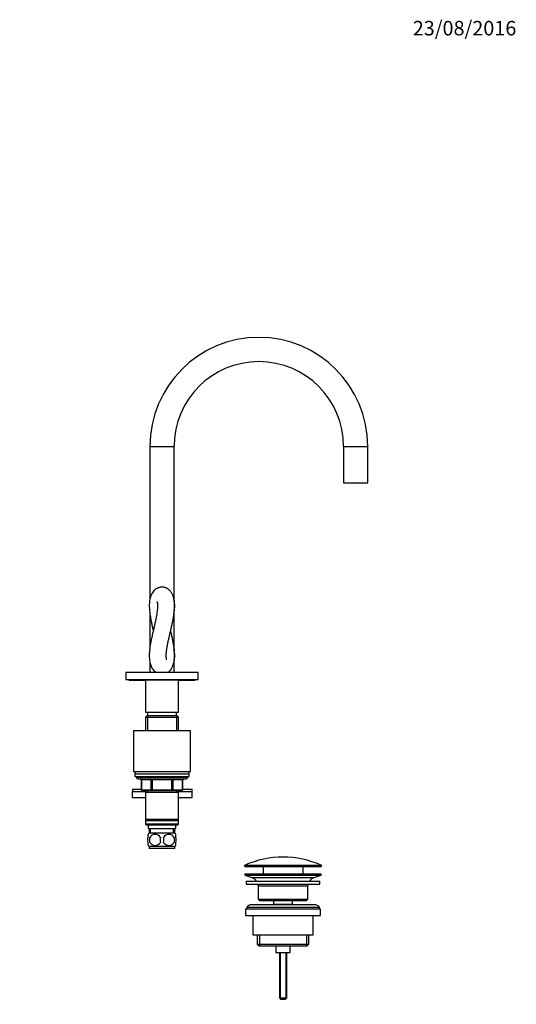
# Model space of a CAD drawing. Units: millimetres. Extents: x 0 to 1381, y 0 to 1371.
# Drawn here: x 971 to 1381, y 555 to 1368 of the extents above; entities that cross this region are included whole.
import ezdxf
from ezdxf import colors
from ezdxf.entities.mleader import LeaderData, LeaderLine
from ezdxf.math import Vec2, Vec3

# ---------------------------------------------------------------- set-up
doc = ezdxf.new("R2010")
doc.units = ezdxf.units.MM
doc.layers.add('DV5_Défaut', color=7, linetype='Continuous')
doc.layers.add('Défaut', color=7, linetype='Continuous')

# ---------------------------------------------------------------- blocks, each defined once
blk = doc.blocks.new('_DOT')
at = {"color": 0}
blk.add_line((0, 0), (-1, 0), dxfattribs=at)
at = {"color": 0, "const_width": 0.333}
blk.add_lwpolyline([(-0.1665, 0, 1), (0.1665, 0, 1)], format="xyb", close=True, dxfattribs=at)
blk = doc.blocks.new('SE4')
at = {"layer": 'DV5_Défaut', "color": 7, "linetype": 'Continuous'}
for p, q in [((1078.39, 1015.52), (1098.39, 1015.52)), ((1078.39, 1015.52), (1078.39, 889.31)), ((1098.39, 888.45), (1098.39, 1015.52)), ((1238.39, 1015.52), (1258.39, 1015.52)), ((1238.39, 1015.52), (1238.39, 985.52)), ((1258.39, 985.52), (1258.39, 1015.52)), ((1238.39, 985.52), (1258.39, 985.52)), ((1098.39, 848.17), (1098.39, 878.41)), ((1078.39, 877.2), (1078.39, 849.47)), ((1098.39, 829.02), (1098.39, 838.22)), ((1078.39, 837.48), (1078.39, 829.02)), ((1058.39, 829.02), (1118.39, 829.02)), ((1058.39, 829.02), (1058.39, 823.02)), ((1058.39, 823.02), (1118.39, 823.02)), ((1060.89, 823.02), (1060.89, 822.72)), ((1060.89, 822.72), (1115.89, 822.72)), ((1060.89, 822.72), (1060.89, 822.52)), ((1060.89, 822.52), (1074.89, 822.52)), ((1074.89, 822.72), (1074.89, 796.02)), ((1101.89, 796.02), (1101.89, 822.72)), ((1101.89, 822.52), (1115.89, 822.52)), ((1115.89, 822.72), (1115.89, 823.02)), ((1115.89, 822.52), (1115.89, 822.72)), ((1118.39, 823.02), (1118.39, 829.02)), ((1075.99, 793.02), (1074.79, 791.82)), ((1074.79, 791.82), (1101.99, 791.82)), ((1074.79, 791.82), (1074.79, 781.02)), ((1074.89, 796.02), (1101.89, 796.02)), ((1100.79, 793.02), (1075.99, 793.02)), ((1076.33, 793.02), (1076.33, 781.02)), ((1076.39, 796.02), (1076.39, 793.02)), ((1100.39, 793.02), (1100.39, 796.02)), ((1100.45, 793.02), (1100.45, 781.02)), ((1101.99, 791.82), (1100.79, 793.02)), ((1101.99, 781.02), (1101.99, 791.82)), ((1064.89, 781.02), (1111.89, 781.02)), ((1064.89, 781.02), (1064.89, 747.02)), ((1111.89, 747.02), (1111.89, 781.02)), ((1064.89, 747.02), (1111.89, 747.02)), ((1065.89, 747.02), (1065.89, 745.02)), ((1065.89, 745.02), (1110.89, 745.02)), ((1065.89, 745.02), (1110.89, 745.02)), ((1065.89, 745.02), (1065.89, 743.02)), ((1065.89, 743.02), (1110.89, 743.02)), ((1067.39, 743.02), (1067.39, 742.02)), ((1109.39, 742.02), (1067.39, 742.02)), ((1068.39, 741.02), (1108.39, 741.02)), ((1071.36, 740.02), (1071.22, 740.02)), ((1071.22, 740.02), (1071.22, 732.02)), ((1079.44, 740.02), (1071.36, 740.02)), ((1071.36, 740.02), (1071.36, 732.02)), ((1079.44, 740.02), (1080.3, 740.02)), ((1079.44, 732.02), (1079.44, 740.02)), ((1080.3, 741.02), (1080.3, 740.02)), ((1080.3, 740.02), (1080.3, 732.02)), ((1096.47, 740.02), (1080.3, 740.02)), ((1096.47, 741.02), (1096.47, 740.02)), ((1096.47, 740.02), (1097.34, 740.02)), ((1096.47, 732.02), (1096.47, 740.02)), ((1097.34, 740.02), (1097.34, 732.02)), ((1105.42, 740.02), (1097.34, 740.02)), ((1105.42, 740.02), (1105.55, 740.02)), ((1105.42, 732.02), (1105.42, 740.02)), ((1105.55, 732.02), (1105.55, 740.02)), ((1109.39, 742.02), (1109.39, 743.02)), ((1110.89, 745.02), (1110.89, 747.02)), ((1110.89, 743.02), (1110.89, 745.02)), ((1063.89, 732.52), (1071.22, 732.52)), ((1063.89, 732.52), (1063.89, 730.52)), ((1071.36, 732.02), (1071.22, 732.02)), ((1071.36, 732.02), (1079.44, 732.02)), ((1079.44, 732.02), (1080.3, 732.02)), ((1080.3, 732.02), (1096.47, 732.02)), ((1080.3, 732.02), (1080.3, 731.02)), ((1096.47, 732.02), (1097.34, 732.02)), ((1096.47, 731.02), (1096.47, 732.02)), ((1097.34, 732.02), (1105.42, 732.02)), ((1105.42, 732.02), (1105.55, 732.02)), ((1105.55, 732.52), (1113.39, 732.52)), ((1113.39, 730.52), (1113.39, 732.52)), ((1063.71, 730.52), (1074.79, 730.52)), ((1063.71, 730.52), (1063.71, 725.52)), ((1063.71, 725.52), (1074.79, 725.52)), ((1063.89, 730.52), (1074.79, 730.52)), ((1080.3, 731.02), (1072.22, 731.02)), ((1074.79, 731.02), (1074.79, 730.02)), ((1074.79, 730.02), (1074.79, 707.52)), ((1074.79, 730.02), (1101.99, 730.02)), ((1076.33, 731.02), (1076.33, 730.02)), ((1096.47, 731.02), (1080.3, 731.02)), ((1104.55, 731.02), (1096.47, 731.02)), ((1100.45, 731.02), (1100.45, 730.02)), ((1101.99, 730.02), (1101.99, 731.02)), ((1101.99, 730.52), (1113.39, 730.52)), ((1101.99, 730.52), (1113.39, 730.52)), ((1101.99, 707.52), (1101.99, 730.02)), ((1101.99, 725.52), (1113.39, 725.52)), ((1113.39, 725.52), (1113.39, 730.52)), ((1101.99, 707.52), (1074.79, 707.52)), ((1074.79, 707.52), (1075.29, 707.02)), ((1101.49, 707.02), (1101.99, 707.52)), ((1075.29, 707.02), (1074.79, 706.52)), ((1074.79, 706.52), (1101.99, 706.52)), ((1074.79, 706.52), (1074.79, 703.52)), ((1101.99, 703.52), (1074.79, 703.52)), ((1074.79, 703.52), (1075.29, 703.02)), ((1075.29, 707.02), (1101.49, 707.02)), ((1075.29, 703.02), (1101.49, 703.02)), ((1076.89, 703.02), (1076.89, 700.02)), ((1076.89, 700.02), (1099.89, 700.02)), ((1077.67, 700.02), (1077.84, 696.02)), ((1079, 696.07), (1078.83, 700.02)), ((1097.77, 696.07), (1097.94, 700.02)), ((1098.93, 696.02), (1099.11, 700.02)), ((1099.89, 700.02), (1099.89, 703.02)), ((1101.99, 706.52), (1101.49, 707.02)), ((1101.49, 703.02), (1101.99, 703.52)), ((1101.99, 703.52), (1101.99, 706.52)), ((1076.89, 692.65), (1076.89, 695.02)), ((1099.09, 696.02), (1077.69, 696.02)), ((1078.2, 692.65), (1078.2, 688.44)), ((1098.58, 692.65), (1098.58, 688.44)), ((1099.89, 692.65), (1099.89, 695.02)), ((1076.89, 686.07), (1076.89, 688.44)), ((1099.09, 685.07), (1077.69, 685.07)), ((1077.69, 685.07), (1077.69, 683.52)), ((1099.09, 683.52), (1077.69, 683.52)), ((1099.09, 683.52), (1099.09, 685.07)), ((1099.89, 686.07), (1099.89, 688.44)), ((1220.14, 669.2), (1156.64, 669.2)), ((1156.64, 669.2), (1156.64, 668.82)), ((1156.64, 668.82), (1220.14, 668.82)), ((1156.93, 669.66), (1219.84, 669.66)), ((1219.64, 668.32), (1157.14, 668.32)), ((1171.89, 668.32), (1171.89, 662.52)), ((1204.89, 662.52), (1204.89, 668.32)), ((1220.14, 668.82), (1220.14, 669.2)), ((1156.89, 662.52), (1219.89, 662.52)), ((1156.89, 662.52), (1156.89, 661.52)), ((1156.89, 661.52), (1219.89, 661.52)), ((1156.89, 661.52), (1162.57, 659.59)), ((1162.57, 659.59), (1214.21, 659.59)), ((1214.21, 659.59), (1219.89, 661.52)), ((1219.89, 661.52), (1219.89, 662.52)), ((1157.89, 656.52), (1218.89, 656.52)), ((1157.89, 656.52), (1157.89, 654.02)), ((1157.89, 654.02), (1218.89, 654.02)), ((1167.89, 652.52), (1208.89, 652.52)), ((1167.89, 652.52), (1167.89, 641.52)), ((1208.89, 641.52), (1208.89, 652.52)), ((1218.89, 654.02), (1218.89, 656.52)), ((1158.39, 635.02), (1218.39, 635.02)), ((1158.39, 635.02), (1158.39, 633.52)), ((1214.39, 637.02), (1162.39, 637.02)), ((1167.89, 641.52), (1208.89, 641.52)), ((1167.89, 641.52), (1168.89, 640.52)), ((1168.89, 640.52), (1207.89, 640.52)), ((1180.64, 640.52), (1180.64, 637.52)), ((1180.64, 637.52), (1196.14, 637.52)), ((1180.64, 637.52), (1181.1, 637.02)), ((1195.67, 637.02), (1196.14, 637.52)), ((1196.14, 637.52), (1196.14, 640.52)), ((1207.89, 640.52), (1208.89, 641.52)), ((1218.39, 633.52), (1218.39, 635.02)), ((1157.39, 633.52), (1219.39, 633.52)), ((1157.39, 633.52), (1157.39, 628.02)), ((1157.39, 628.02), (1219.39, 628.02)), ((1163.39, 628.02), (1163.39, 612.02)), ((1213.39, 612.02), (1213.39, 628.02)), ((1219.39, 628.02), (1219.39, 633.52)), ((1163.39, 612.02), (1213.39, 612.02)), ((1167.04, 612.02), (1167.04, 604.52)), ((1168.91, 612.02), (1168.91, 603.02)), ((1207.86, 612.02), (1207.86, 603.02)), ((1209.74, 604.52), (1209.74, 612.02)), ((1167.04, 604.52), (1209.74, 604.52)), ((1167.04, 604.52), (1168.54, 603.02)), ((1168.54, 603.02), (1208.24, 603.02)), ((1182.39, 603.02), (1182.39, 597.52)), ((1194.39, 597.52), (1194.39, 603.02)), ((1208.24, 603.02), (1209.74, 604.52)), ((1182.39, 597.52), (1194.39, 597.52)), ((1185.39, 597.52), (1185.39, 560.02)), ((1186, 597.52), (1186, 559.41)), ((1190.77, 597.52), (1190.77, 559.41)), ((1191.39, 560.02), (1191.39, 597.52)), ((1185.39, 560.02), (1191.39, 560.02)), ((1185.39, 560.02), (1186.39, 559.02)), ((1186.39, 559.02), (1190.39, 559.02)), ((1190.39, 559.02), (1191.39, 560.02))]:
    blk.add_line(p, q, dxfattribs=at)
for centre, radius, start, end in [((1168.39, 1015.52), 90, 0, 180), ((1168.39, 1015.52), 70, 90, 180), ((1168.39, 1015.52), 70, 0, 90), ((1090.65, 838.8), 12.27, 192.5624, 232.78871), ((1068.39, 742.02), 1, 180, 270), ((1070.22, 740.02), 1, 0, 90), ((1106.55, 740.02), 1, 90, 180), ((1108.39, 742.02), 1, 270, 0), ((1072.22, 732.02), 1, 180, 270), ((1104.55, 732.02), 1, 270, 0), ((1083.52, 690.55), 8, 136.77324, 146.05957), ((1091.14, 690.55), 13.11, 170.77606, 189.22394), ((1082.64, 689.74), 5.3, 33.21014, 146.78986), ((1101.37, 690.55), 14.45, 171.64014, 188.35986), ((1094.14, 689.74), 5.3, 33.21014, 146.78986), ((1075.4, 690.55), 14.45, 351.64014, 8.35986), ((1083.72, 690.55), 15, 351.94843, 8.05157), ((1093.26, 690.55), 8, 34.04539, 43.22676), ((1083.52, 690.55), 8, 214.04539, 223.22676), ((1082.64, 691.35), 5.3, 213.21014, 326.78986), ((1094.14, 691.35), 5.3, 213.21014, 326.78986), ((1093.26, 690.55), 8, 316.77324, 326.05957), ((1188.39, 598.8), 77.52, 66.06331, 113.93669), ((1157.14, 669.2), 0.5, 113.93669, 180), ((1157.14, 668.82), 0.5, 180, 270), ((1219.64, 668.82), 0.5, 270, 0), ((1219.64, 669.2), 0.5, 0, 66.06331), ((1160.04, 652.16), 7.85, 33.77473, 71.23753), ((1216.73, 652.16), 7.85, 108.76247, 146.22527), ((1160.04, 652.16), 7.85, 2.67059, 13.74461), ((1216.73, 652.16), 7.85, 166.25539, 177.32941), ((1162.39, 632.02), 5, 90, 143.1301), ((1214.39, 632.02), 5, 36.8699, 90)]:
    blk.add_arc(centre, radius, start, end, dxfattribs=at)
for centre, major_axis, start_param, end_param in [((1070.49, 740.02), (0, -1), 1.570796, 3.141593), ((1078.57, 740.02), (0, -1), 1.570796, 3.141593), ((1098.2, 740.02), (0, 1), 0, 1.570796), ((1106.29, 740.02), (0, 1), 0, 1.570796), ((1072.22, 732.02), (0, 1), 1.570796, 3.141593), ((1080.3, 732.02), (0, 1), 1.570796, 3.141593), ((1096.47, 732.02), (0, -1), 0, 1.570796), ((1104.55, 732.02), (0, -1), 0, 1.570796)]:
    blk.add_ellipse(centre, major_axis=major_axis, ratio=0.866025, start_param=start_param, end_param=end_param, dxfattribs=at)
for points, knots in [([(1092.3, 839.42), (1092.3, 839.42), (1092.3, 839.44), (1092.24, 839.59), (1092.13, 839.97), (1092.02, 840.54), (1091.94, 841.24), (1091.88, 842.1), (1091.87, 843.09), (1091.91, 844.11), (1091.98, 845.16), (1092.09, 846.36), (1092.29, 847.86), (1092.61, 849.93), (1093.11, 852.53), (1093.76, 855.57), (1094.48, 858.67), (1095.23, 861.84), (1095.99, 865.09), (1096.72, 868.38), (1097.37, 871.6), (1097.86, 874.38), (1098.19, 876.67), (1098.41, 878.5), (1098.57, 880.26), (1098.68, 882.09), (1098.73, 884.21), (1098.65, 886.37), (1098.42, 888.42), (1098.06, 890.26), (1097.61, 891.82), (1097.08, 893.17), (1096.48, 894.35), (1095.77, 895.44), (1094.92, 896.46), (1093.98, 897.34), (1092.98, 898.04), (1092.09, 898.51), (1091.31, 898.83), (1090.56, 899.06), (1089.71, 899.24), (1088.69, 899.34), (1087.58, 899.31), (1086.51, 899.14), (1085.61, 898.88), (1084.79, 898.56), (1083.95, 898.13), (1083, 897.51), (1081.81, 896.49), (1080.66, 895.09), (1079.78, 893.56), (1079.18, 892.16), (1078.73, 890.8), (1078.33, 889.16), (1078.03, 887.21), (1077.85, 884.78), (1077.89, 883.07), (1077.93, 881.99)], [0, 0, 0, 0, 0.005657, 0.020475, 0.036312, 0.051627, 0.065936, 0.079261, 0.095079, 0.108096, 0.118958, 0.131864, 0.147561, 0.165701, 0.193277, 0.220669, 0.247851, 0.27532, 0.303525, 0.332487, 0.362069, 0.389665, 0.409413, 0.427013, 0.443543, 0.462376, 0.483797, 0.511597, 0.535837, 0.558394, 0.581939, 0.598159, 0.614987, 0.632695, 0.647345, 0.66335, 0.677857, 0.689595, 0.698467, 0.706046, 0.715376, 0.726527, 0.739345, 0.751351, 0.761573, 0.770035, 0.780519, 0.793862, 0.810013, 0.836465, 0.861343, 0.877272, 0.895479, 0.916301, 0.940648, 0.968599, 1, 1, 1, 1]), ([(1084.3, 887.4), (1084.3, 887.4), (1084.32, 887.37), (1084.37, 887.2), (1084.48, 886.79), (1084.59, 886.09), (1084.69, 885.05), (1084.73, 883.54), (1084.64, 881.54), (1084.42, 879.28), (1084.06, 876.77), (1083.58, 874.03), (1082.96, 871), (1082.22, 867.69), (1081.49, 864.57), (1080.81, 861.69), (1080.23, 859.16), (1079.66, 856.57), (1079.15, 854.08), (1078.73, 851.79), (1078.43, 849.88), (1078.23, 848.31), (1078.08, 846.95), (1077.97, 845.59), (1077.89, 844.07), (1077.87, 842.34), (1077.94, 840.4), (1078.18, 838.23), (1078.48, 836.94), (1078.67, 836.13)], [0, 0, 0, 0, 0.014535, 0.038057, 0.068036, 0.096163, 0.125053, 0.169248, 0.212957, 0.256181, 0.299458, 0.345209, 0.393899, 0.44572, 0.500871, 0.539578, 0.579885, 0.619668, 0.662924, 0.700994, 0.733677, 0.760737, 0.783567, 0.806659, 0.834845, 0.868174, 0.906698, 0.950567, 1, 1, 1, 1]), ([(1098.58, 878.74), (1098.68, 879.74), (1098.83, 881.32), (1098.91, 883.57), (1098.87, 885.33), (1098.78, 886.71), (1098.65, 887.8), (1098.52, 888.65), (1098.43, 889.13), (1098.39, 889.31)], [0, 0, 0, 0, 0.2307615, 0.4320416, 0.6023937, 0.7413179, 0.848244, 0.9439565, 1, 1, 1, 1]), ([(1077.93, 881.99), (1077.98, 881.07), (1078.08, 879.58), (1078.39, 877.04), (1078.82, 874.29), (1079.4, 871.27), (1080.11, 867.98), (1080.72, 865.34), (1081.09, 863.79), (1081.2, 863.33)], [0, 0, 0, 0, 0.148756, 0.288409, 0.419242, 0.599212, 0.766673, 0.929716, 1, 1, 1, 1]), ([(1093.54, 829.02), (1093.91, 829.31), (1094.55, 829.8), (1095.49, 830.83), (1096.28, 831.95), (1096.93, 833.15), (1097.51, 834.53), (1098.02, 836.17), (1098.41, 838.16), (1098.65, 840.31), (1098.73, 842.6), (1098.67, 845.02), (1098.47, 847.59), (1098.15, 850.31), (1097.7, 853.24), (1097.11, 856.39), (1096.4, 859.75), (1095.86, 862.1), (1095.58, 863.31), (1095.58, 863.33)], [0, 0, 0, 0, 0.038952, 0.07971, 0.128331, 0.173822, 0.217507, 0.280935, 0.347991, 0.417735, 0.485528, 0.553756, 0.622706, 0.692337, 0.763889, 0.838901, 0.917146, 0.998225, 1, 1, 1, 1]), ([(1098.39, 837.35), (1098.51, 837.89), (1098.69, 839.02), (1098.84, 840.64), (1098.9, 842.14), (1098.9, 843.45), (1098.86, 844.66), (1098.78, 845.86), (1098.67, 847.2), (1098.53, 848.42), (1098.43, 849.2), (1098.39, 849.44)], [0, 0, 0, 0, 0.154726, 0.301876, 0.428903, 0.53806, 0.630358, 0.721688, 0.823813, 0.94657, 1, 1, 1, 1]), ([(1076.89, 688.44), (1076.69, 689.12), (1076.58, 689.83), (1076.58, 691.26), (1076.68, 691.96), (1076.89, 692.65)], [0, 0, 0, 0, 0.5, 0.5, 1, 1, 1, 1]), ([(1099.89, 688.44), (1100.09, 689.12), (1100.19, 689.83), (1100.19, 691.26), (1100.09, 691.96), (1099.89, 692.65)], [0, 0, 0, 0, 0.5, 0.5, 1, 1, 1, 1])]:
    blk.add_open_spline(points, degree=3, knots=knots, dxfattribs=at)
blk.add_open_spline([(1098.4, 877.32), (1098.46, 877.77), (1098.52, 878.24), (1098.58, 878.74)], degree=3, dxfattribs=at)

msp = doc.modelspace()

# ---------------------------------------------------------------- block references
at = {"layer": 'Défaut'}
msp.add_blockref('SE4', (0, 0), dxfattribs=at)

# ---------------------------------------------------------------- leaders
at = {"layer": 'Défaut', "color": 7, "linetype": 'Continuous'}
ml = msp.add_multileader_mtext('Standard', dxfattribs=at)
ml.set_content('{\\pxsm0.9;\\fSolid Edge ISO|b1||i0||c0|p34;\\W1.;23/08/2016\\P}', color=256)
ml.set_leader_properties()
ml.set_arrow_properties(name='DOT')
ml.build(insert=Vec2(0, 0))
ml.multileader.update_dxf_attribs({"leader_type": 0, "dogleg_length": 0, "arrow_head_size": 12})
ctx = ml.context
ctx.base_point, ctx.char_height, ctx.arrow_head_size, ctx.landing_gap_size = Vec3(1293.57, 1360.8), 12, 12, 4.2
notes = []
notes.append((ctx, [(0, (0, 0, 0), (0, 0), (1, 0), 1, [])]))
ctx.mtext.insert = Vec3(1295.57, 1366.92)
for ctx, leaders in notes:
    for number, flags, end, landing, length, lines in leaders:
        leader = LeaderData()
        leader.index, (leader.has_last_leader_line, leader.has_dogleg_vector, leader.attachment_direction) = number, flags
        leader.last_leader_point, leader.dogleg_vector, leader.dogleg_length = Vec3(end), Vec3(landing), length
        for number, points, colour, breaks in lines:
            line = LeaderLine()
            line.index, line.vertices, line.color, line.breaks = number, Vec3.list(points), colors.encode_raw_color(colour), breaks
            leader.lines.append(line)
        ctx.leaders.append(leader)

doc.saveas('drawing.dxf')
